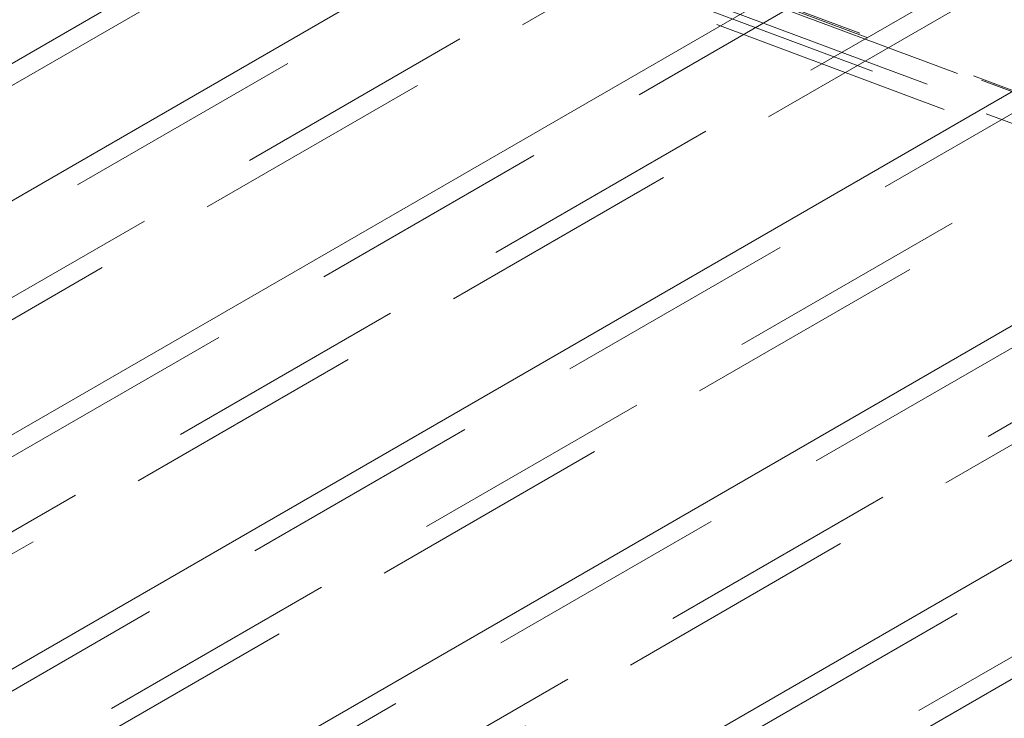
# Model space of a CAD drawing. Units: metres. Extents: x 13 to 409, y 5 to 297.
# Drawn here: x 170 to 175, y 108 to 112 of the extents above; entities that cross this region are included whole.
import ezdxf

# ---------------------------------------------------------------- set-up
doc = ezdxf.new("R2010")
doc.units = ezdxf.units.M
doc.linetypes.add('HIDDEN', pattern=[1.905, 1.27, -0.635])

msp = doc.modelspace()

# ---------------------------------------------------------------- linework, layer by layer
at = {"color": 7, "linetype": 'HIDDEN', "lineweight": 0}
for p, q in [((183.02272, 108.43887), (153.77543, 119.36776)), ((153.79328, 119.34134), (183.04058, 108.41244)), ((183.06422, 108.41553), (153.81692, 119.34442)), ((153.63401, 119.28612), (182.8813, 108.35723)), ((153.72327, 119.15399), (182.97057, 108.2251)), ((183.08878, 108.24053), (153.84148, 119.16942)), ((174.40622, 113.52011), (151.42525, 100.25347)), ((149.82011, 100.1605), (172.52961, 113.27042)), ((149.59864, 99.91718), (172.57961, 113.18382)), ((175.69449, 113.03871), (152.71352, 99.77208)), ((151.10839, 99.67911), (173.81789, 112.78903)), ((150.88691, 99.43579), (173.86788, 112.70242)), ((176.98277, 112.55732), (154.0018, 99.29069)), ((152.39666, 99.19772), (175.10616, 112.30764)), ((152.17519, 98.9544), (175.15616, 112.22103)), ((178.27104, 112.07593), (155.29007, 98.8093)), ((153.68493, 98.71633), (176.39444, 111.82625)), ((153.46346, 98.47301), (176.44443, 111.73964)), ((179.55931, 111.59454), (156.57834, 98.32791)), ((154.97321, 98.23494), (177.68271, 111.34485)), ((154.75173, 97.99162), (177.73271, 111.25825)), ((156.26148, 97.75354), (178.97098, 110.86346)), ((156.04001, 97.51022), (179.02098, 110.77686))]:
    msp.add_line(p, q, dxfattribs=at)
at = {"color": 7, "linetype": 'Continuous', "lineweight": 15}
for p, q in [((174.35622, 113.60671), (168.46028, 110.20305)), ((175.6445, 113.12532), (168.48257, 108.99082)), ((176.93277, 112.64393), (168.48815, 107.76895)), ((178.22104, 112.16254), (168.47744, 106.53767)), ((179.50932, 111.68114), (168.44935, 105.29636))]:
    msp.add_line(p, q, dxfattribs=at)

doc.saveas('drawing.dxf')
